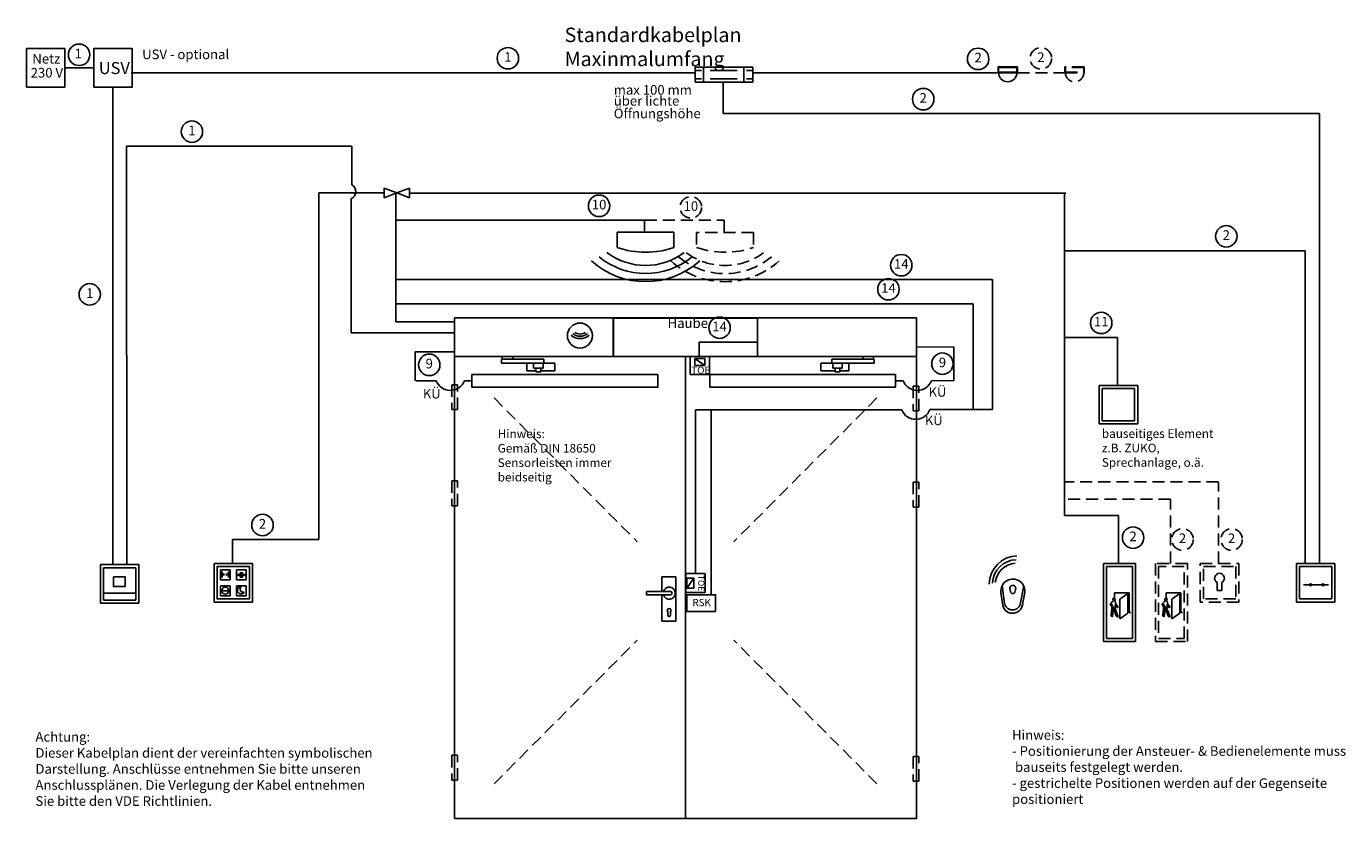
# Model space of a CAD drawing. Extents: x 9 to 283, y 37 to 202.
import ezdxf
from ezdxf.enums import TextEntityAlignment as Align

# ---------------------------------------------------------------- set-up
doc = ezdxf.new("R2010")
doc.units = 0
doc.header["$LTSCALE"] = 10
doc.header["$MEASUREMENT"] = 0
doc.linetypes.add('VERDECKT', pattern=[0.375, 0.25, -0.125])
for name, color, linetype in [('AM_0', 7, 'CONTINUOUS'), ('AM_3', 6, 'VERDECKT'), ('VARBEM', 2, 'CONTINUOUS')]:
    doc.layers.add(name, color=color, linetype=linetype)
doc.layers.get('VARBEM').off()
doc.styles.add('ISOCP', font='isocp.shx')
doc.styles.get("Standard").update_dxf_attribs({"font": 'isocp.shx'})

# ---------------------------------------------------------------- blocks, each defined once
blk = doc.blocks.new('AntrrecHaube')
at = {"layer": 'AM_0'}
for points in [[(-30, 0), (0, 0), (0, 8), (-30, 8)], [(33.01, 8.04), (0, 8.04), (0, 0), (33.01, 0)]]:
    blk.add_lwpolyline(points, close=True, dxfattribs=at)
at = {"layer": 'AM_0', "style": 'ISOCP'}
blk.add_text('Haube', height=2.006, dxfattribs=at).set_placement((-18.73, 5.96))
blk = doc.blocks.new('FunkEmpf')
at = {"layer": 'AM_0'}
blk.add_circle((0.05, -2.62), 2.6, dxfattribs=at)
at = {"layer": 'AM_0', "color": 1}
for radius, start, end in [(2.78, 227.9111, 312.0889), (2.3, 227.9111, 312.0889), (1.84, 233.2753, 306.7247)]:
    blk.add_arc((0.1, -0.48), radius, start, end, dxfattribs=at)
blk = doc.blocks.new('Sensorleiste_K_li')
at = {"layer": 'AM_0'}
for p, q in [((4.15, 0), (0, 0)), ((10.04, -0.04), (11.62, -0.04))]:
    blk.add_line(p, q, dxfattribs=at)
blk.add_lwpolyline([(50.27, 1.26), (11.62, 1.26), (11.62, -1.35), (50.27, -1.35)], close=True, dxfattribs=at)
blk.add_arc((7.12, 1.12), 3.15, 200.8051, 338.2748, dxfattribs=at)
at = {"layer": 'AM_0', "style": 'ISOCP'}
blk.add_text('KÜ', height=1.977, dxfattribs=at).set_placement((1.41, -3.7))
blk = doc.blocks.new('Sensorleiste_K_re')
at = {"layer": 'AM_0'}
for p, q in [((-4.66, 0.01), (-0.01, 0)), ((-10.56, -0.04), (-12.13, -0.04))]:
    blk.add_line(p, q, dxfattribs=at)
blk.add_lwpolyline([(-12.13, 1.26), (-50.78, 1.26), (-50.78, -1.34), (-12.13, -1.34)], close=True, dxfattribs=at)
blk.add_arc((-7.63, 1.12), 3.15, 201.7251, 339.1949, dxfattribs=at)
at = {"layer": 'AM_0', "style": 'ISOCP'}
blk.add_text('KÜ', height=1.977, dxfattribs=at).set_placement((-5.27, -3.33))
blk = doc.blocks.new('Toe SF')
at = {"layer": 'AM_0'}
for p, q in [((-2, 0), (-2, -3.7)), ((-2, 0), (2, 0)), ((2, 0), (2, -3.7)), ((-1.03, -0.39), (1.03, -1.85)), ((-2, -3.7), (2, -3.7))]:
    blk.add_line(p, q, dxfattribs=at)
blk.add_lwpolyline([(1.03, -1.85), (1.03, -0.39), (-1.03, -0.39), (-1.03, -1.85)], close=True, dxfattribs=at)
at = {"layer": 'AM_0', "style": 'ISOCP'}
blk.add_text('TOE', height=1.5, dxfattribs=at).set_placement((-1.8, -3.58))
blk = doc.blocks.new('Riegelschaltkontakt_rechts')
at = {"layer": 'AM_0'}
for p, q in [((-13, 0.01), (0, 0.01)), ((-58.49, -0.04), (-18.86, -0.04)), ((-58.49, -0.04), (-58.49, -38.47))]:
    blk.add_line(p, q, dxfattribs=at)
blk.add_lwpolyline([(-57.55, -41.98), (-63.55, -41.98), (-63.55, -38.47), (-57.55, -38.47)], close=True, dxfattribs=at)
blk.add_arc((-15.94, 1.12), 3.15, 201.7252, 339.1949, dxfattribs=at)
at = {"layer": 'AM_0', "style": 'ISOCP'}
for s, height, p in [('KÜ', 1.977, (-14.05, -3.24)), ('RSK', 1.5, (-62.38, -40.86))]:
    blk.add_text(s, height=height, dxfattribs=at).set_placement(p)
blk = doc.blocks.new('USVersorgung')
at = {"layer": 'AM_0'}
blk.add_lwpolyline([(-4, -8), (4, -8), (4, 0), (-4, 0)], close=True, dxfattribs=at)
at = {"layer": 'AM_0', "style": 'ISOCP'}
blk.add_text('USV', height=2.5, dxfattribs=at).set_placement((-2.95, -5.29))
blk = doc.blocks.new('Netzanschluss')
at = {"layer": 'AM_0'}
blk.add_lwpolyline([(-4, 0), (4, 0), (4, 8), (-4, 8)], close=True, dxfattribs=at)
at = {"layer": 'AM_0', "style": 'ISOCP'}
for s, p in [('Netz', (-2.76, 4.9)), ('230 V', (-3.1, 1.99))]:
    blk.add_text(s, height=2, dxfattribs=at).set_placement(p)
blk = doc.blocks.new('FunkSen_1')
at = {"layer": 'AM_0'}
for p, q in [((-2.19, -4.61), (-1.67, -8.33)), ((-0.56, -5.21), (-0.46, -5.84)), ((0.63, -5.19), (0.53, -5.77)), ((2.32, -4.65), (1.65, -8.13)), ((-2.43, -6.06), (-2.07, -8.69)), ((2.54, -6.04), (2.08, -8.45))]:
    blk.add_line(p, q, dxfattribs=at)
at = {"layer": 'AM_0', "color": 1}
for centre, radius, start, end in [((1.06, -4.31), 5.91, 91.5543, 179.5008), ((0.82, -4.19), 4.98, 90.921, 178.392), ((0.97, -4.52), 4.62, 95.7644, 171.7553)]:
    blk.add_arc(centre, radius, start, end, dxfattribs=at)
at = {"layer": 'AM_0'}
for centre, radius, start, end in [((0.05, -5.72), 2.5, 346.1577, 187.9449), ((0.04, -5.12), 0.601, 346.8703, 188.6575), ((-0.02, -7.95), 1.69, 182.7594, 353.8802), ((0.03, -5.73), 0.506, 183.472, 354.5928), ((-0.01, -8.22), 2.11, 182.7594, 353.8802)]:
    blk.add_arc(centre, radius, start, end, dxfattribs=at)
blk = doc.blocks.new('Radarbewegungsmelder')
at = {"layer": 'AM_0'}
for p, q in [((5.91, 0), (-5.91, 0)), ((-5.91, 0), (-5.91, -3.16)), ((5.91, 0), (5.91, -3.16)), ((-5.91, -3.16), (-5.91, -3.16)), ((5.91, -3.16), (5.91, -3.16))]:
    blk.add_line(p, q, dxfattribs=at)
at = {"layer": 'AM_0', "color": 1}
for radius, start, end in [(15.12, 230.2692, 309.7308), (13.44, 233.2753, 306.7247), (16.8, 227.9111, 312.0889)]:
    blk.add_arc((0, 6.55), radius, start, end, dxfattribs=at)
at = {"layer": 'AM_0'}
blk.add_arc((0, 14.38), 18.51, 251.3714, 288.6286, dxfattribs=at)

msp = doc.modelspace()

# ---------------------------------------------------------------- linework, layer by layer
at = {"layer": 'AM_0'}
for p, q in [((17, 193), (23, 193)), ((147.81, 192), (30.81, 192)), ((160, 193.16), (148, 193.15)), ((148, 193.15), (148, 190)), ((148, 192.42), (149.32, 192.42)), ((149.75, 193.16), (149.75, 190)), ((151.15, 192.42), (156.76, 192.42)), ((158.15, 193.16), (158.15, 190)), ((160, 192.42), (158.68, 192.42)), ((160, 193.16), (160, 190)), ((210.79, 192), (160, 192)), ((148, 190.7), (149.32, 190.7)), ((148, 190), (160, 190)), ((151.15, 190.7), (156.76, 190.7)), ((153.81, 190), (153.81, 183.5)), ((160, 190.7), (158.68, 190.7)), ((27, 189), (26.98, 89.79)), ((153.81, 183.5), (277.81, 183.5)), ((277.81, 183.5), (277.81, 90)), ((29.85, 89.79), (29.81, 176.75)), ((29.81, 176.75), (76.62, 176.75)), ((76.62, 176.75), (76.62, 168.69)), ((86, 167), (83.38, 168)), ((83.38, 167), (83.38, 168)), ((86, 167), (88.62, 168)), ((88.62, 167), (88.62, 168)), ((83.38, 167), (69.81, 167)), ((69.81, 95), (69.81, 167)), ((76.48, 165.79), (76.48, 137.96)), ((86, 167), (83.38, 166)), ((83.38, 167), (83.38, 166)), ((85.78, 140.22), (85.77, 167.18)), ((86, 167), (88.62, 166)), ((88.62, 167), (88.62, 166)), ((88.62, 166.95), (225.04, 166.95)), ((224.81, 155), (224.81, 167)), ((224.81, 100), (224.81, 167)), ((137.51, 161.33), (85.77, 161.33)), ((137.51, 158.83), (137.51, 161.33)), ((148.29, 155.66), (148.29, 155.66)), ((274.81, 155), (224.81, 155)), ((274.81, 90), (274.81, 155)), ((209.81, 149), (85.81, 149)), ((209.81, 122), (209.81, 149)), ((205.81, 144), (85.81, 144)), ((205.81, 122), (205.81, 144)), ((98, 140.22), (85.78, 140.22)), ((76.48, 137.96), (98, 137.96)), ((148.81, 133), (148.81, 136)), ((148.81, 136), (160.81, 136)), ((201.81, 135), (194.02, 134.98)), ((201.81, 128), (201.81, 135)), ((235.81, 137), (224.81, 137)), ((235.81, 127), (235.81, 137)), ((89.81, 128), (89.81, 134)), ((89.81, 134), (97.81, 134)), ((107.75, 132.45), (107.75, 131.65)), ((116.55, 132.45), (107.75, 132.45)), ((107.75, 131.65), (116.55, 131.65)), ((107.9, 133), (107.9, 132.45)), ((110.1, 133), (107.9, 133)), ((107.9, 132.45), (110.1, 132.45)), ((110.1, 132.45), (110.1, 133)), ((118.85, 131.65), (113.05, 131.65)), ((113.05, 131.65), (113.05, 130.03)), ((114.4, 131.65), (114.4, 130.57)), ((116.4, 130.57), (116.4, 131.65)), ((116.55, 131.65), (116.55, 132.45)), ((118.85, 130.03), (118.85, 131.65)), ((146, 37), (146, 133)), ((174.15, 131.65), (179.95, 131.65)), ((174.15, 130.03), (174.15, 131.65)), ((176.45, 131.65), (176.45, 132.45)), ((176.45, 132.45), (185.25, 132.45)), ((185.25, 131.65), (176.45, 131.65)), ((176.6, 130.57), (176.6, 131.65)), ((178.6, 131.65), (178.6, 130.57)), ((179.95, 131.65), (179.95, 130.03)), ((182.9, 132.45), (182.9, 133)), ((182.9, 133), (185.1, 133)), ((185.1, 132.45), (182.9, 132.45)), ((185.1, 133), (185.1, 132.45)), ((185.25, 132.45), (185.25, 131.65)), ((113.05, 130.03), (114.9, 130.02)), ((114.4, 130.57), (116.4, 130.57)), ((114.9, 129.87), (114.9, 130.57)), ((114.9, 129.87), (115.9, 129.87)), ((115.9, 129.87), (115.9, 130.57)), ((115.9, 130.03), (118.85, 130.03)), ((177.1, 130.03), (174.15, 130.03)), ((178.6, 130.57), (176.6, 130.57)), ((177.1, 129.87), (177.1, 130.57)), ((178.1, 129.87), (177.1, 129.87)), ((178.1, 129.87), (178.1, 130.57)), ((179.95, 130.03), (178.1, 130.02)), ((232, 127), (240, 127)), ((232, 119), (232, 127)), ((232.64, 126.36), (239.36, 126.36)), ((232.64, 119.64), (232.64, 126.36)), ((239.36, 126.36), (239.36, 119.64)), ((240, 127), (240, 119)), ((148.1, 121.92), (148.1, 87.96)), ((148.1, 121.92), (151.32, 121.92)), ((148.1, 87.96), (148.1, 121.92)), ((197, 122), (206, 122)), ((240, 119), (232, 119)), ((239.36, 119.64), (232.64, 119.64)), ((236.03, 100), (224.81, 100)), ((236.03, 90), (236.03, 100)), ((51.81, 90), (51.81, 95)), ((51.81, 95), (69.81, 95)), ((24.38, 89.8), (32.38, 89.8)), ((24.38, 81.79), (24.38, 89.8)), ((25.03, 89.12), (31.73, 89.12)), ((25.03, 82.42), (25.03, 89.12)), ((31.73, 89.12), (31.73, 82.42)), ((32.38, 89.8), (32.37, 81.8)), ((49.32, 88.68), (51.36, 88.68)), ((49.32, 86.64), (49.32, 88.68)), ((49.67, 87.13), (49.67, 88.33)), ((49.83, 87.73), (50.04, 87.94)), ((50.04, 87.94), (50.04, 87.53)), ((50.83, 87.73), (50.63, 87.94)), ((50.63, 87.94), (50.63, 87.53)), ((51, 87.13), (51, 88.33)), ((51.36, 88.68), (51.36, 86.64)), ((52.64, 88.68), (54.68, 88.68)), ((52.64, 86.64), (52.64, 88.68)), ((52.83, 87.62), (53.03, 87.83)), ((53.03, 87.83), (53.03, 87.42)), ((53.18, 87.83), (53.18, 87.42)), ((53.38, 87.62), (53.18, 87.83)), ((53.53, 88.22), (53.53, 87.02)), ((53.85, 87.02), (53.85, 88.22)), ((54.01, 87.62), (54.22, 87.83)), ((54.22, 87.83), (54.22, 87.42)), ((54.37, 87.83), (54.37, 87.42)), ((54.57, 87.62), (54.37, 87.83)), ((54.68, 88.68), (54.68, 86.64)), ((146.1, 87.96), (150.1, 87.96)), ((146.1, 87.96), (150.1, 87.96)), ((146.1, 87.96), (146.1, 83.96)), ((150.1, 87.96), (150.1, 83.96)), ((239.54, 90), (232.9, 90)), ((232.9, 90), (232.9, 73.78)), ((239.54, 73.78), (239.54, 90)), ((273, 90), (281, 90)), ((273, 82), (273, 90)), ((273.64, 89.36), (280.36, 89.36)), ((273.64, 82.64), (273.64, 89.36)), ((280.36, 89.36), (280.36, 82.64)), ((281, 90), (281, 82)), ((51.36, 86.64), (49.32, 86.64)), ((49.32, 85.36), (51.36, 85.36)), ((49.32, 83.32), (49.32, 85.36)), ((50.04, 87.53), (49.83, 87.73)), ((50.63, 87.53), (50.83, 87.73)), ((51.36, 85.36), (51.36, 83.32)), ((54.68, 86.64), (52.64, 86.64)), ((52.64, 85.36), (54.68, 85.36)), ((52.64, 83.32), (52.64, 85.36)), ((53.03, 87.42), (52.83, 87.62)), ((53.18, 87.42), (53.38, 87.62)), ((54.22, 87.42), (54.01, 87.62)), ((54.37, 87.42), (54.57, 87.62)), ((54.68, 85.36), (54.68, 83.32)), ((144, 87.21), (141.05, 87.21)), ((141.05, 87.21), (141.05, 84.22)), ((144, 87.21), (144.01, 78.01)), ((146.31, 84.91), (147.76, 86.96)), ((256.53, 84.41), (256.53, 86.04)), ((257.47, 84.41), (257.47, 86.04)), ((31.73, 83.87), (25.03, 83.87)), ((31.73, 82.42), (25.03, 82.42)), ((51.36, 83.32), (49.32, 83.32)), ((49.72, 84.34), (50.96, 84.34)), ((54.68, 83.32), (52.64, 83.32)), ((137.91, 83.47), (137.91, 84.22)), ((137.91, 84.22), (142.91, 84.22)), ((142.91, 83.47), (137.91, 83.47)), ((141.05, 83.47), (141.05, 78.01)), ((143.16, 83.97), (143.16, 83.72)), ((146.1, 83.96), (150.1, 83.96)), ((280.36, 82.64), (273.64, 82.64)), ((32.37, 81.8), (24.38, 81.79)), ((142.34, 79.25), (142.34, 79.94)), ((142.86, 79.94), (142.86, 79.25)), ((281, 82), (273, 82)), ((141.05, 78.01), (144.01, 78.01)), ((232.9, 73.78), (239.54, 73.78))]:
    msp.add_line(p, q, dxfattribs=at)
at = {"layer": 'AM_0', "color": 1}
for p, q in [((238.9, 89.36), (233.54, 89.36)), ((233.54, 89.36), (233.54, 74.42)), ((238.9, 74.42), (238.9, 89.36)), ((233.54, 74.42), (238.9, 74.42))]:
    msp.add_line(p, q, dxfattribs=at)
at = {"layer": 'AM_0', "color": 7, "linetype": 'Continuous', "ltscale": 2}
for p, q in [((274.44, 85.57), (275.91, 85.57)), ((278.52, 85.57), (275.91, 85.57)), ((278.52, 85.57), (279.65, 85.57))]:
    msp.add_line(p, q, dxfattribs=at)
at = {"layer": 'AM_0', "color": 7, "linetype": 'Continuous', "ltscale": 0.5}
for p, q in [((235.17, 83.91), (238.21, 83.91)), ((235.17, 82.98), (235.17, 83.91)), ((236.29, 82.61), (237.95, 83.75)), ((236.29, 78.53), (236.29, 82.61)), ((237.95, 83.75), (237.95, 79.66)), ((238.21, 83.91), (238.21, 79.8)), ((234.31, 81.41), (234.73, 80.91)), ((234.71, 82.03), (234.32, 81.64)), ((234.59, 80.72), (234.47, 79.28)), ((234.67, 81.63), (234.58, 81.55)), ((234.9, 81.05), (234.58, 81.43)), ((234.59, 80.77), (234.61, 80.97)), ((234.59, 80.77), (235.3, 80.71)), ((234.59, 80.77), (234.59, 80.77)), ((234.67, 81.63), (234.65, 81.42)), ((234.75, 78.91), (234.92, 80.69)), ((234.96, 80.69), (235.53, 79.11)), ((235.3, 80.71), (235.4, 81.91)), ((235.94, 78.9), (235.3, 80.66)), ((235.43, 81.66), (235.4, 81.33)), ((235.4, 81.33), (235.71, 80.89)), ((235.88, 81.02), (235.43, 81.66)), ((237.95, 79.66), (236.29, 78.53)), ((238.21, 79.8), (238.55, 79.8))]:
    msp.add_line(p, q, dxfattribs=at)
at = {"layer": 'AM_0', "ltscale": 0.5}
for p, q in [((245.94, 83.91), (248.99, 83.91)), ((245.94, 82.98), (245.94, 83.91)), ((247.07, 82.61), (248.73, 83.75)), ((247.07, 78.53), (247.07, 82.61)), ((248.73, 83.75), (248.73, 79.66)), ((248.99, 83.91), (248.99, 79.8)), ((245.09, 81.41), (245.51, 80.91)), ((245.49, 82.03), (245.1, 81.64)), ((245.37, 80.72), (245.24, 79.28)), ((245.67, 81.05), (245.35, 81.43)), ((245.45, 81.63), (245.36, 81.55)), ((245.37, 80.77), (245.39, 80.97)), ((245.37, 80.77), (246.08, 80.71)), ((245.37, 80.77), (245.37, 80.77)), ((245.45, 81.63), (245.43, 81.42)), ((245.53, 78.91), (245.7, 80.69)), ((245.74, 80.69), (246.31, 79.11)), ((246.08, 80.71), (246.18, 81.91)), ((246.72, 78.9), (246.08, 80.66)), ((246.21, 81.66), (246.18, 81.33)), ((246.18, 81.33), (246.48, 80.89)), ((246.66, 81.02), (246.21, 81.66)), ((248.73, 79.66), (247.07, 78.53)), ((248.99, 79.8), (249.33, 79.8))]:
    msp.add_line(p, q, dxfattribs=at)
at = {"layer": 'AM_0'}
for points in [[(214.98, 193.2), (210.98, 193.2), (210.98, 192), (214.98, 192)], [(214.98, 193.2), (210.98, 193.2), (210.98, 192), (214.98, 192)], [(214.88, 193.1), (211.08, 193.1), (211.08, 192.1), (214.88, 192.1)], [(131.01, 141.04), (98, 141.04), (98, 133), (131.01, 133)], [(98, 133), (194.02, 133), (194.02, 141.04), (98, 141.04)], [(98, 37), (194, 37), (194, 133), (98, 133)], [(48, 90), (56, 90), (56, 82), (48, 82)], [(48.64, 89.36), (55.36, 89.36), (55.36, 82.64), (48.64, 82.64)], [(27.1, 87.22), (29.56, 87.22), (29.56, 85.26), (27.1, 85.26)], [(147.76, 86.96), (146.31, 86.96), (146.31, 84.91), (147.76, 84.91)]]:
    msp.add_lwpolyline(points, close=True, dxfattribs=at)
at = {"layer": 'AM_0', "color": 7, "linetype": 'Continuous', "ltscale": 0.5}
msp.add_lwpolyline([(235.35, 82.58), (235.35, 82.58), (235.35, 82.58)], dxfattribs=at)
at = {"layer": 'AM_0', "ltscale": 0.5}
msp.add_lwpolyline([(246.13, 82.58), (246.13, 82.58), (246.13, 82.58)], dxfattribs=at)
at = {"layer": 'AM_0'}
msp.add_lwpolyline([(257.47, 84.41), (257.47, 84.41), (256.53, 84.41), (256.53, 84.41)], dxfattribs=at)
for centre, radius in [((19.96, 195.72), 2.23), ((109.08, 195), 2.23), ((206.83, 194.87), 2.23), ((195.41, 186.5), 2.23), ((43.41, 179.75), 2.23), ((128.04, 164.33), 2.23), ((258.41, 158), 2.23), ((190.85, 152), 2.23), ((22.17, 145.93), 2.23), ((188.19, 147), 2.23), ((153.08, 139), 2.23), ((232.41, 140), 2.23), ((92.74, 131.29), 2.23), ((199.41, 131.53), 2.23), ((58.08, 98), 2.23), ((239.04, 95.39), 2.23), ((50.35, 84.34), 0.723), ((275.91, 85.57), 0.215), ((278.52, 85.57), 0.215)]:
    msp.add_circle(centre, radius, dxfattribs=at)
at = {"layer": 'AM_0', "color": 7, "linetype": 'Continuous', "ltscale": 0.5}
msp.add_circle((235.1, 82.58), 0.249, dxfattribs=at)
at = {"layer": 'AM_0', "ltscale": 0.5}
msp.add_circle((245.88, 82.58), 0.249, dxfattribs=at)
at = {"layer": 'AM_0'}
for centre, radius, start, end in [((212.98, 192), 1.9, 180, 0), ((75.86, 167.27), 1.6, 292.5482, 61.8735), ((257, 86.95), 1.02, 297.2281, 242.7719), ((53.64, 84.45), 0.761, 94.7347, 326.4757), ((54.16, 84.75), 0.734, 141.8437, 279.3667), ((142.6, 83.85), 1.25, 197.4593, 162.5407), ((142.91, 83.97), 0.25, 0, 90), ((142.91, 83.72), 0.25, 270, 0), ((142.6, 80.24), 0.393, 311.9737, 228.024), ((142.6, 79.25), 0.263, 178.7395, 0.0618)]:
    msp.add_arc(centre, radius, start, end, dxfattribs=at)
at = {"layer": 'AM_0', "color": 7, "linetype": 'Continuous', "ltscale": 0.5}
for centre, radius, start, end in [((235.05, 81.94), 0.353, 355.0651, 163.9106), ((234.44, 81.52), 0.167, 135.2323, 219.799), ((234.64, 81.49), 0.0835, 135.2323, 219.8518), ((234.81, 80.98), 0.109, 219.5797, 39.5797), ((235.8, 80.96), 0.109, 214.8952, 34.8952), ((234.81, 79.25), 0.342, 175.0636, 260.4338), ((235.85, 79.23), 0.342, 200.6216, 285.9918)]:
    msp.add_arc(centre, radius, start, end, dxfattribs=at)
at = {"layer": 'AM_0', "ltscale": 0.5}
for centre, radius, start, end in [((245.83, 81.94), 0.353, 355.0651, 163.9106), ((245.22, 81.52), 0.167, 135.2323, 219.799), ((245.42, 81.49), 0.0835, 135.2323, 219.8518), ((245.59, 80.98), 0.109, 219.5797, 39.5797), ((246.57, 80.96), 0.109, 214.8952, 34.8952), ((245.59, 79.25), 0.342, 175.0636, 260.4338), ((246.63, 79.23), 0.342, 200.6216, 285.9918)]:
    msp.add_arc(centre, radius, start, end, dxfattribs=at)
at = {"layer": 'AM_3'}
for p, q in [((214.98, 192), (224.98, 192)), ((137.51, 161.33), (154.02, 161.32)), ((154.02, 158.82), (154.02, 161.32)), ((160.12, 158.82), (148.29, 158.82)), ((148.29, 158.82), (148.29, 155.66)), ((160.12, 158.82), (160.12, 155.66)), ((160.12, 155.66), (160.12, 155.66)), ((106.2, 124.42), (135.98, 94.51)), ((185.8, 124.42), (156.02, 94.51)), ((256.81, 106.96), (224.81, 106.96)), ((256.81, 90), (256.81, 106.83)), ((246.81, 103.38), (224.81, 103.38)), ((246.81, 90), (246.81, 103.38)), ((250.32, 90), (243.68, 90)), ((243.68, 90), (243.68, 73.78)), ((249.68, 89.36), (244.32, 89.36)), ((244.32, 89.36), (244.32, 74.42)), ((249.68, 74.42), (249.68, 89.36)), ((250.32, 73.78), (250.32, 90)), ((106.2, 44.2), (135.98, 74.1)), ((185.8, 44.2), (156.02, 74.1)), ((244.32, 74.42), (249.68, 74.42)), ((243.68, 73.78), (250.32, 73.78))]:
    msp.add_line(p, q, dxfattribs=at)
for points in [[(228.88, 193.2), (224.88, 193.2), (224.88, 192), (228.88, 192)], [(228.78, 193.1), (224.98, 193.1), (224.98, 192.1), (228.78, 192.1)], [(98.6, 127.17), (97.42, 127.17), (97.42, 122.02), (98.6, 122.02)], [(194.49, 126.89), (193.3, 126.89), (193.3, 121.73), (194.49, 121.73)], [(98.6, 107.17), (97.42, 107.17), (97.42, 102.02), (98.6, 102.02)], [(194.49, 106.89), (193.3, 106.89), (193.3, 101.73), (194.49, 101.73)], [(253, 90), (261, 90), (261, 82), (253, 82)], [(253.64, 89.36), (260.36, 89.36), (260.36, 82.64), (253.64, 82.64)], [(98.59, 50.15), (97.41, 50.15), (97.41, 45), (98.59, 45)], [(194.47, 49.94), (193.29, 49.94), (193.29, 44.79), (194.47, 44.79)]]:
    msp.add_lwpolyline(points, close=True, dxfattribs=at)
for centre in [(219.87, 194.97), (147.12, 164.02), (249.31, 95), (259.51, 95)]:
    msp.add_circle(centre, 2.23, dxfattribs=at)
for centre, radius, start, end in [((226.88, 192), 1.9, 180, 0), ((154.21, 165.37), 15.12, 230.2692, 309.7308), ((154.21, 165.37), 13.44, 233.2753, 306.7247), ((154.21, 173.21), 18.51, 251.3714, 288.6286), ((154.21, 165.37), 16.8, 227.9111, 312.0889)]:
    msp.add_arc(centre, radius, start, end, dxfattribs=at)

# ---------------------------------------------------------------- block references
at = {"layer": 'AM_0'}
for name, p in [('Netzanschluss', (13, 189)), ('Radarbewegungsmelder', (137.7, 158.83)), ('FunkEmpf', (124, 140)), ('Toe SF', (149, 133)), ('Sensorleiste_K_re', (201.81, 128)), ('Riegelschaltkontakt_rechts', (209.81, 122)), ('FunkSen_1', (214, 90))]:
    msp.add_blockref(name, p, dxfattribs=at)
at = {"layer": 'VARBEM'}
for name, p in [('USVersorgung', (27, 197)), ('AntrrecHaube', (161, 133)), ('Sensorleiste_K_li', (90, 128))]:
    msp.add_blockref(name, p, dxfattribs=at)

# ---------------------------------------------------------------- texts
at = {"layer": 'AM_0', "style": 'ISOCP'}
for s, p in [('1', (19.77, 195.72)), ('1', (109.08, 195)), ('2', (206.83, 194.87)), ('2', (195.41, 186.5)), ('1', (43.41, 179.75)), ('10', (128.04, 164.33)), ('2', (258.41, 158)), ('14', (190.85, 152)), ('14', (188.19, 147)), ('1', (22.17, 145.93)), ('14', (153.08, 139)), ('11', (232.41, 140)), ('9', (92.74, 131.29)), ('9', (199.41, 131.53)), ('2', (58.08, 98)), ('2', (239.04, 95.39))]:
    msp.add_text(s, height=2, dxfattribs=at).set_placement(p, align=Align.MIDDLE)
at = {"layer": 'AM_0'}
msp.add_text('USV - optional', height=2, dxfattribs=at).set_placement((33.07, 194.81))
at = {"layer": 'AM_0', "style": 'ISOCP'}
for s, height, p in [('max 100 mm', 2, (131.09, 187.43)), ('über lichte', 2, (131.09, 185.15)), ('Öffnungshöhe', 2, (131.09, 182.52)), ('Haube', 2.006, (142.28, 138.96))]:
    msp.add_text(s, height=height, dxfattribs=at).set_placement(p)
at = {"layer": 'AM_0', "attachment_point": 1, "style": 'ISOCP'}
for s, insert, char_height, width in [('Standardkabelplan Maxinmalumfang', (120.87, 201.36), 3, 66.9884), ('bauseitiges Element z.B. ZUKO, Sprechanlage, o.ä.', (232.54, 117.91), 1.8, 27.4408)]:
    msp.add_mtext(s, dxfattribs=dict(at, insert=insert, char_height=char_height, width=width))
at = {"layer": 'AM_0', "attachment_point": 1}
for s, width, insert, char_height in [('Hinweis:\\PGemäß DIN 18650 Sensorleisten immer beidseitig', 34.1601, (106.96, 117.86), 1.8), ('Achtung:\\PDieser Kabelplan dient der vereinfachten symbolischen Darstellung. Anschlüsse entnehmen Sie bitte unseren Anschlussplänen. Die Verlegung der Kabel entnehmen Sie bitte den VDE Richtlinien. ', 71.6998, (10.89, 54.99), 2), ('Hinweis:\\P- Positionierung der Ansteuer- & Bedienelemente muss     bauseits festgelegt werden. \\P- gestrichelte Positionen werden auf der Gegenseite   positioniert', 71.6998, (213.88, 55.38), 2)]:
    msp.add_mtext_dynamic_manual_height_columns(s, width=width, gutter_width=21.69, heights=[0], dxfattribs=dict(at, insert=insert, char_height=char_height))
at = {"layer": 'AM_0', "insert": (149.92, 84.26), "char_height": 1.28, "width": 3.6011, "attachment_point": 3, "rotation": 270}
msp.add_mtext('TOE', dxfattribs=at)
at = {"layer": 'AM_3', "style": 'ISOCP'}
for s, p in [('2', (219.87, 194.97)), ('10', (147.12, 164.02)), ('2', (249.31, 95)), ('2', (259.51, 95))]:
    msp.add_text(s, height=2, dxfattribs=at).set_placement(p, align=Align.MIDDLE)

doc.saveas('drawing.dxf')
